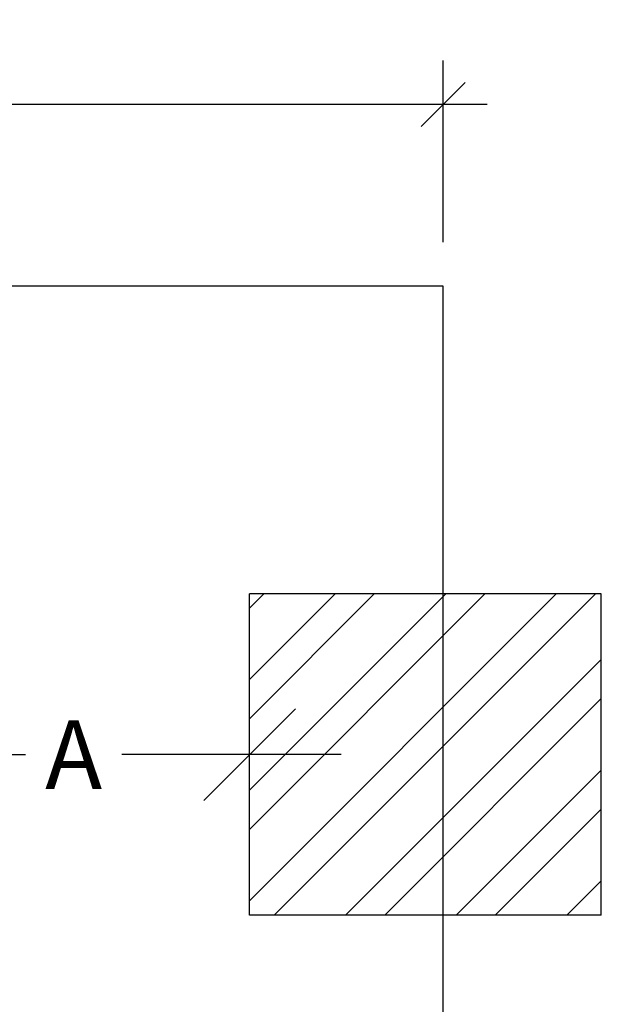
# Model space of a CAD drawing. Extents: x -62 to 403, y -51 to 445.
# Drawn here: x 284 to 403, y 244 to 445 of the extents above; entities that cross this region are included whole.
import ezdxf

# ---------------------------------------------------------------- set-up
doc = ezdxf.new("R2010")
doc.units = 0
doc.header["$LTSCALE"] = 0.125
doc.header["$MEASUREMENT"] = 0
doc.header["$PDMODE"] = 35
doc.layers.get('0').update_dxf_attribs({"linetype": 'CONTINUOUS'})
doc.layers.get('DEFPOINTS').update_dxf_attribs({"linetype": 'CONTINUOUS'})
for name, color, linetype in [('AMÉNAGEMENT', 7, 'CONTINUOUS'), ('DIM_CIRCULATION_LIBRE', 7, 'CONTINUOUS'), ('DIM_IMP_BORDURE', 7, 'CONTINUOUS'), ('PRINCIPAL', 7, 'CONTINUOUS')]:
    doc.layers.add(name, color=color, linetype=linetype)
doc.styles.add('DIM', font='romans.shx')
doc.dimstyles.new('Implantation (Pied-mètre)', dxfattribs={"dimscale": 96, "dimtxt": 0.09375, "dimasz": 0.125, "dimexe": 0.125, "dimexo": 0.125, "dimgap": 0.03, "dimtad": 1, "dimdec": 0, "dimzin": 0, "dimdsep": 46, "dimlunit": 4, "dimtxsty": 'DIM', "dimblk1": 'OBLIQUE', "dimblk2": 'OBLIQUE', "dimsah": 1, "dimcen": 0.089844, "dimdle": 0.125, "dimclrt": 7, "dimadec": 0, "dimazin": 0, "dimtfac": 1, "dimtdec": 0, "dimtofl": 0, "dimtmove": 0, "dimatfit": 3, "dimldrblk": 'OBLIQUE', "dimfxl": 0, "dimfrac": 2, "dimtolj": 1, "dimtzin": 0, "dimarcsym": 0})

# ---------------------------------------------------------------- blocks, each defined once
blk = doc.blocks.new('_OBLIQUE')
at = {"color": 0, "linetype": 'ByBlock'}
blk.add_line((-0.5, -0.5), (0.5, 0.5), dxfattribs=at)
blk = doc.blocks.new('*D268')
at = {"layer": 'DEFPOINTS', "color": 0}
for p in [(0, 428.05), (0, 390.91), (371.02, 390.91)]:
    blk.add_point(p, dxfattribs=at)
at = {"layer": 'DIM_IMP_BORDURE', "color": 0, "lineweight": -2}
for p, q in [((0, 399.91), (0, 437.05)), ((371.02, 399.91), (371.02, 437.05)), ((380.02, 428.05), (-9, 428.05))]:
    blk.add_line(p, q, dxfattribs=at)
at = {"layer": 'DIM_IMP_BORDURE', "color": 0, "lineweight": -2, "xscale": 9, "yscale": 9, "zscale": 9, "rotation": 180}
blk.add_blockref('_OBLIQUE', (0, 428.05), dxfattribs=at)
at = {"layer": 'DIM_IMP_BORDURE', "color": 0, "lineweight": -2, "xscale": 9, "yscale": 9, "zscale": 9}
blk.add_blockref('_OBLIQUE', (371.02, 428.05), dxfattribs=at)
at = {"layer": 'DIM_IMP_BORDURE', "color": 7, "insert": (185.51, 435.34), "char_height": 6.75, "attachment_point": 5, "style": 'DIM'}
blk.add_mtext('\\A1;30\'-11" [9.424m]', dxfattribs=at)
blk = doc.blocks.new('*D270')
at = {"layer": 'DEFPOINTS', "color": 0}
for p in [(259.36, 295.03), (331.36, 295.03), (331.36, 295.03)]:
    blk.add_point(p, dxfattribs=at)
at = {"layer": 'DIM_CIRCULATION_LIBRE', "color": 0, "lineweight": -2}
for p, q in [((259.36, 313.78), (259.36, 313.78)), ((331.36, 313.78), (331.36, 313.78)), ((240.61, 295.03), (285.51, 295.03)), ((350.11, 295.03), (305.2, 295.03))]:
    blk.add_line(p, q, dxfattribs=at)
at = {"layer": 'DIM_CIRCULATION_LIBRE', "color": 0, "lineweight": -2, "xscale": 18.75, "yscale": 18.75, "zscale": 18.75, "rotation": 180.0000000000009}
blk.add_blockref('_OBLIQUE', (259.36, 295.03), dxfattribs=at)
at = {"layer": 'DIM_CIRCULATION_LIBRE', "color": 0, "lineweight": -2, "xscale": 18.75, "yscale": 18.75, "zscale": 18.75}
blk.add_blockref('_OBLIQUE', (331.36, 295.03), dxfattribs=at)
at = {"layer": 'DIM_CIRCULATION_LIBRE', "color": 7, "insert": (295.36, 295.03), "char_height": 14.062, "attachment_point": 5, "style": 'DIM'}
blk.add_mtext('\\A1;A', dxfattribs=at)

msp = doc.modelspace()

# ---------------------------------------------------------------- linework, layer by layer
at = {"layer": 'AMÉNAGEMENT', "color": 5}
for p, q in [((331.35698, 262.15698), (331.35698, 327.90698)), ((403.35698, 327.90698), (331.35698, 327.90698)), ((394.14959, 327.90698), (331.35698, 265.11437)), ((371.52217, 327.90698), (331.35698, 287.74178)), ((348.89475, 327.90698), (331.35698, 310.3692)), ((379.52217, 327.90698), (331.35698, 279.74178)), ((356.89475, 327.90698), (331.35698, 302.3692)), ((334.26734, 327.90698), (331.35698, 324.99662)), ((402.14959, 327.90698), (336.39959, 262.15698)), ((403.35698, 262.15698), (403.35698, 327.90698)), ((403.35698, 314.48695), (351.027, 262.15698)), ((403.35698, 306.48695), (359.027, 262.15698)), ((403.35698, 291.85953), (373.65442, 262.15698)), ((403.35698, 283.85953), (381.65442, 262.15698)), ((403.35698, 269.23211), (396.28184, 262.15698)), ((403.35698, 262.15698), (331.35698, 262.15698))]:
    msp.add_line(p, q, dxfattribs=at)
at = {"layer": 'PRINCIPAL'}
for p, q in [((371.02075, 390.90698), (0, 390.90698)), ((371.02075, 0), (371.02075, 390.90698))]:
    msp.add_line(p, q, dxfattribs=at)

# ---------------------------------------------------------------- dimensions: what is measured, and where the dimension line sits
at = {"layer": 'DIM_CIRCULATION_LIBRE'}
dim = msp.add_aligned_dim(p1=(259.35698, 295.03198), p2=(331.35698, 295.03198), distance=0, text='A', dimstyle='Implantation (Pied-mètre)', override={"dimscale": 150, "dimtad": 0, "dimdec": 4}, dxfattribs=at)
dim.commit()
dim.dimension.update_dxf_attribs({"geometry": '*D270', "text_midpoint": (295.35698, 295.03198)})
at = {"layer": 'DIM_IMP_BORDURE'}
dim = msp.add_aligned_dim(p1=(371.02075, 390.90698), p2=(0, 390.90698), distance=-37.14421, dimstyle='Implantation (Pied-mètre)', override={"dimscale": 72}, dxfattribs=at)
dim.commit()
dim.dimension.update_dxf_attribs({"geometry": '*D268', "text_midpoint": (185.51037, 435.344)})

doc.saveas('drawing.dxf')
